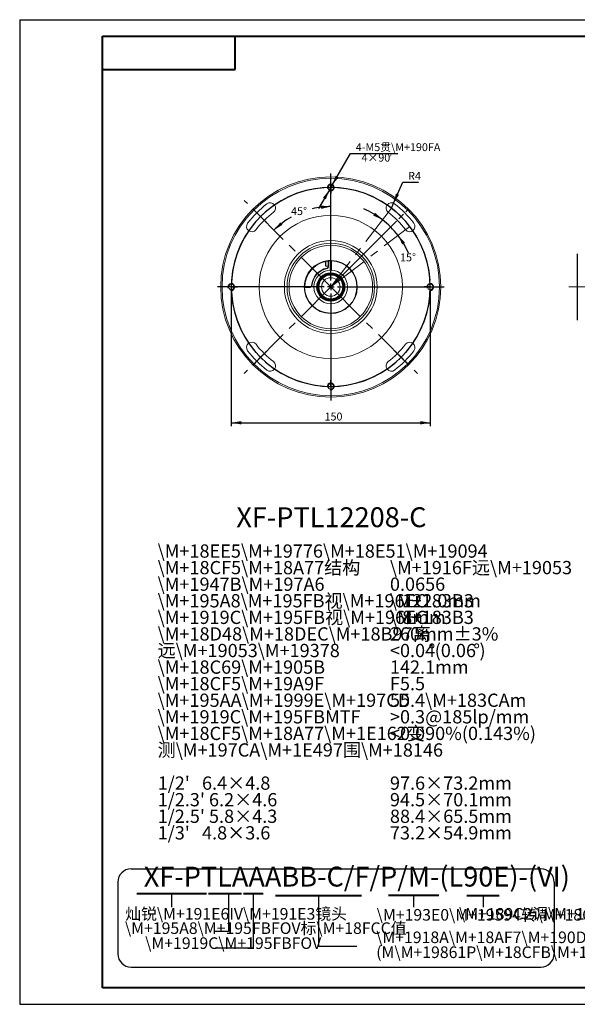
# Model space of a CAD drawing. Units: millimetres. Extents: x 0 to 490, y 0 to 297.
# Drawn here: x 0 to 168, y 0 to 297 of the extents above; entities that cross this region are included whole.
import ezdxf

# ---------------------------------------------------------------- set-up
doc = ezdxf.new("R2010")
doc.units = ezdxf.units.MM
doc.header["$PDSIZE"] = -1
doc.linetypes.add('CENTERX2', pattern=[20.32, 12.7, -2.54, 2.54, -2.54])
doc.layers.add('FORMAT', color=7, linetype='Continuous')
doc.styles.add('SLDTEXTSTYLE0', font='TXT', dxfattribs={"width": 0.7})
doc.styles.add('SLDTEXTSTYLE1', font='TXT', dxfattribs={"width": 0.7, "bigfont": 'bigfont'})
doc.dimstyles.new('SLDDIMSTYLE0', dxfattribs={"dimtxt": 2.728516, "dimasz": 3, "dimexe": 0, "dimexo": 0.0625, "dimgap": 0.682129, "dimtad": 1, "dimdec": 1, "dimlfac": 2.5, "dimrnd": 1e-09, "dimzin": 12, "dimdsep": 46, "dimtxsty": 'SLDTEXTSTYLE0', "dimsah": 1, "dimcen": 0.09, "dimadec": 0, "dimazin": 3, "dimtfac": 1, "dimtofl": 0, "dimtmove": 0, "dimatfit": 3, "dimfxl": 0, "dimfrac": 2, "dimtolj": 1, "dimtzin": 12, "dimarcsym": 0})
doc.dimstyles.new('SLDDIMSTYLE4', dxfattribs={"dimtxt": 2.728516, "dimasz": 3, "dimexe": 0, "dimexo": 0.0625, "dimgap": 0.682129, "dimtad": 0, "dimtih": 1, "dimtoh": 1, "dimdec": 4, "dimlfac": 2.5, "dimzin": 12, "dimdsep": 46, "dimtxsty": 'SLDTEXTSTYLE0', "dimsah": 1, "dimcen": 0.09, "dimazin": 3, "dimtfac": 1, "dimtofl": 0, "dimtmove": 0, "dimatfit": 3, "dimfxl": 0, "dimfrac": 2, "dimtolj": 1, "dimtzin": 12, "dimarcsym": 0})
doc.dimstyles.new('SLDDIMSTYLE5', dxfattribs={"dimtxt": 2.728516, "dimasz": 3, "dimexe": 0, "dimexo": 0.0625, "dimgap": 0.682129, "dimtad": 0, "dimtih": 1, "dimtoh": 1, "dimdec": 6, "dimlfac": 2.5, "dimrnd": 1e-09, "dimzin": 12, "dimdsep": 46, "dimtxsty": 'SLDTEXTSTYLE0', "dimsah": 1, "dimcen": 0, "dimadec": 0, "dimazin": 3, "dimtfac": 1, "dimtmove": 0, "dimatfit": 3, "dimfxl": 0, "dimfrac": 2, "dimtolj": 1, "dimtzin": 12, "dimarcsym": 0})
doc.dimstyles.new('SLDDIMSTYLE6', dxfattribs={"dimtxt": 2.728516, "dimasz": 3, "dimexe": 0, "dimexo": 0.0625, "dimgap": 0.682129, "dimtad": 0, "dimtih": 1, "dimtoh": 1, "dimdec": 1, "dimlfac": 2.5, "dimrnd": 1e-09, "dimzin": 12, "dimdsep": 46, "dimtxsty": 'SLDTEXTSTYLE0', "dimsah": 1, "dimcen": 0, "dimadec": 0, "dimazin": 3, "dimtfac": 1, "dimtofl": 0, "dimtmove": 0, "dimatfit": 3, "dimfxl": 0, "dimfrac": 2, "dimtolj": 1, "dimtzin": 12, "dimarcsym": 0})

# ---------------------------------------------------------------- blocks, each defined once
blk = doc.blocks.new('SW_NOTE_0')
at = {"layer": 'FORMAT', "color": 0, "char_height": 17.5, "attachment_point": 1, "style": 'SLDTEXTSTYLE1'}
for s, insert in [('\\M+1918A\\M+18AF7\\M+190DA\\M+18CFB', (0, 22.6)), ('(M\\M+19861P\\M+18CFB\\M+18EF9标\\M+1928D\\M+18D40\\M+19D42\\M+18B97)', (0, 0.1))]:
    blk.add_mtext(s, dxfattribs=dict(at, insert=insert))
blk = doc.blocks.new('PTL命名说明')
at = {"layer": 'FORMAT'}
for p, q in [((1217.1, 548.6), (1834.8, 548.6)), ((1197.1, 528.6), (1197.1, 420.2)), ((1854.8, 528.6), (1854.8, 420.2)), ((1499.5, 432), (1557.3, 432)), ((1217.1, 400.2), (1834.8, 400.2))]:
    blk.add_line(p, q, dxfattribs=at)
at = {"layer": 'FORMAT', "color": 7, "lineweight": 40}
for p, q in [((1225.5, 511.2), (1330.8, 511.2)), ((1333.7, 511.2), (1383.6, 511.2)), ((1386.4, 511.2), (1416.2, 511.2)), ((1434.7, 508.3), (1564.4, 508.3)), ((1681, 508.3), (1604.9, 508.3)), ((1723.2, 508.3), (1772.2, 508.3))]:
    blk.add_line(p, q, dxfattribs=at)
at = {"layer": 'FORMAT', "color": 7}
for p, q in [((1278.1, 511.2), (1278.1, 490.6)), ((1363.9, 511.2), (1363.9, 454.2)), ((1401.3, 511.2), (1401.3, 429.1)), ((1499.5, 508.3), (1499.5, 432)), ((1642.9, 508.3), (1642.9, 490.6)), ((1747.7, 508.3), (1747.7, 490.6)), ((1363.9, 454.2), (1343.8, 454.2)), ((1401.3, 429.1), (1343.8, 429.1))]:
    blk.add_line(p, q, dxfattribs=at)
at = {"layer": 'FORMAT'}
for centre, start, end in [((1217.1, 528.6), 90, 180), ((1834.8, 528.6), 0, 90), ((1217.1, 420.2), 180, 270), ((1834.8, 420.2), 270, 0)]:
    blk.add_arc(centre, 20, start, end, dxfattribs=at)
at = {"layer": 'FORMAT', "color": 7}
blk.add_blockref('SW_NOTE_0', (1586.6, 431.4), dxfattribs=at)
at = {"layer": 'FORMAT', "attachment_point": 1}
for s, insert, char_height, style in [('XF-PTLAAABB-C/F/P/M-(L90E)-(VI)', (1236.1, 551.8), 30, 'SLDTEXTSTYLE0'), ('灿锐\\M+191E6IV\\M+191E3镜头', (1208.2, 489.4), 17.5, 'SLDTEXTSTYLE1'), ('\\M+193E0\\M+19594转\\M+18CFC\\M+18C5E\\M+18D86', (1587.4, 487.9), 17.5, 'SLDTEXTSTYLE1'), ('\\M+189C2调\\M+18CF5阑\\M+18C5E\\M+18D86', (1711.5, 489.4), 17.5, 'SLDTEXTSTYLE1'), ('\\M+195A8\\M+195FBFOV标\\M+18FCC值', (1207.8, 467.8), 17.5, 'SLDTEXTSTYLE1'), ('\\M+1919C\\M+195FBFOV', (1238.3, 445.2), 17.5, 'SLDTEXTSTYLE1')]:
    blk.add_mtext(s, dxfattribs=dict(at, insert=insert, char_height=char_height, style=style))
blk = doc.blocks.new('SW_NOTE_1')
at = {"layer": 'FORMAT', "color": 0, "char_height": 4, "attachment_point": 1}
for s, insert, style in [('\\M+1916F远\\M+19053', (0, 5.16), 'SLDTEXTSTYLE1'), ('0.0656', (0, 0.16), 'SLDTEXTSTYLE0'), ('\\M+183B3', (0, -4.85), 'SLDTEXTSTYLE1'), ('122.0mm', (3.69, -4.84), 'SLDTEXTSTYLE0'), ('\\M+183B3', (0, -9.85), 'SLDTEXTSTYLE1'), ('8mm', (3.69, -9.85), 'SLDTEXTSTYLE0'), ('260mm±3%', (0, -14.85), 'SLDTEXTSTYLE0'), ('<0.04', (0, -19.85), 'SLDTEXTSTYLE0'), ('%%d', (11.64, -19.85), 'SLDTEXTSTYLE0'), ('(0.06', (13.5, -19.85), 'SLDTEXTSTYLE0'), ('%%d', (25.14, -19.85), 'SLDTEXTSTYLE0'), (')', (27, -19.85), 'SLDTEXTSTYLE0'), ('142.1mm', (0, -24.85), 'SLDTEXTSTYLE0'), ('F5.5', (0, -29.85), 'SLDTEXTSTYLE0'), ('55.4\\M+183CAm', (0, -34.85), 'SLDTEXTSTYLE1'), ('>0.3@185lp/mm', (0, -39.85), 'SLDTEXTSTYLE0'), ('<0.090%(0.143%)', (0, -44.85), 'SLDTEXTSTYLE0'), ('97.6×73.2mm', (0, -59.85), 'SLDTEXTSTYLE0'), ('94.5×70.1mm', (0, -64.85), 'SLDTEXTSTYLE0'), ('88.4×65.5mm', (0, -69.85), 'SLDTEXTSTYLE0'), ('73.2×54.9mm', (0, -74.85), 'SLDTEXTSTYLE0')]:
    blk.add_mtext(s, dxfattribs=dict(at, insert=insert, style=style))
blk = doc.blocks.new('SW_NOTE_2')
at = {"layer": 'FORMAT', "color": 0, "char_height": 4, "attachment_point": 1}
for s, insert, style in [('\\M+18EE5\\M+19776\\M+18E51\\M+19094', (0, 5.16), 'SLDTEXTSTYLE1'), ('\\M+18CF5\\M+18A77结构', (0, 0.16), 'SLDTEXTSTYLE1'), ('\\M+1947B\\M+197A6', (0, -4.84), 'SLDTEXTSTYLE1'), ('\\M+195A8\\M+195FB视\\M+196EC', (0, -9.84), 'SLDTEXTSTYLE1'), ('\\M+1919C\\M+195FB视\\M+196EC', (0, -14.84), 'SLDTEXTSTYLE1'), ('\\M+18D48\\M+18DEC\\M+18B97离', (0, -19.84), 'SLDTEXTSTYLE1'), ('远\\M+19053\\M+19378', (0, -24.84), 'SLDTEXTSTYLE1'), ('\\M+18C69\\M+1905B', (0, -29.84), 'SLDTEXTSTYLE1'), ('\\M+18CF5\\M+19A9F', (0, -34.84), 'SLDTEXTSTYLE1'), ('\\M+195AA\\M+1999E\\M+197CD', (0, -39.84), 'SLDTEXTSTYLE1'), ('\\M+1919C\\M+195FBMTF', (0, -44.84), 'SLDTEXTSTYLE1'), ('\\M+18CF5\\M+18A77\\M+1E162变', (0, -49.84), 'SLDTEXTSTYLE1'), ('测\\M+197CA\\M+1E497围\\M+18146', (0, -54.84), 'SLDTEXTSTYLE1'), ("1/2'   6.4×4.8", (0, -64.84), 'SLDTEXTSTYLE0'), ("1/2.3' 6.2×4.6", (0, -69.84), 'SLDTEXTSTYLE0'), ("1/2.5' 5.8×4.3", (0, -74.84), 'SLDTEXTSTYLE0'), ("1/3'   4.8×3.6", (0, -79.84), 'SLDTEXTSTYLE0')]:
    blk.add_mtext(s, dxfattribs=dict(at, insert=insert, style=style))
blk = doc.blocks.new('_D_18')
at = {"layer": 'FORMAT'}
for start, end in [(90, 103.4209), (119.6041, 135)]:
    blk.add_arc((93.81, 216.38), 24.25, start, end, dxfattribs=at)
for points in [[(93.81, 240.62), (90.79, 240.94), (90.85, 239.94)], [(76.67, 233.52), (79.25, 235.14), (78.59, 235.88)]]:
    blk.add_solid(points, dxfattribs=at)
at = {"layer": 'FORMAT', "insert": (81.84, 240.45), "char_height": 2.381, "attachment_point": 1, "style": 'SLDTEXTSTYLE0'}
blk.add_mtext('45°', dxfattribs=at)
blk = doc.blocks.new('_D_19')
at = {"layer": 'FORMAT'}
for start, end in [(52.5, 66.9497), (37.5, 52.5), (23.5663, 37.5)]:
    blk.add_arc((93.81, 216.38), 25.56, start, end, dxfattribs=at)
for points in [[(109.37, 236.66), (107.17, 238.76), (106.61, 237.93)], [(114.09, 231.94), (115.36, 229.18), (116.19, 229.74)]]:
    blk.add_solid(points, dxfattribs=at)
at = {"layer": 'FORMAT', "insert": (114.7, 226.49), "char_height": 2.381, "attachment_point": 1, "style": 'SLDTEXTSTYLE0'}
blk.add_mtext('15°', dxfattribs=at)
blk = doc.blocks.new('_D_20')
at = {"layer": 'FORMAT'}
for p, q in [((63.81, 215.38), (63.81, 174.41)), ((123.81, 215.38), (123.81, 174.41)), ((63.81, 175.41), (123.81, 175.41))]:
    blk.add_line(p, q, dxfattribs=at)
for points in [[(63.81, 175.41), (66.81, 174.91), (66.81, 175.91)], [(123.81, 175.41), (120.81, 175.91), (120.81, 174.91)]]:
    blk.add_solid(points, dxfattribs=at)
at = {"layer": 'FORMAT', "insert": (91.93, 178.48), "char_height": 2.381, "attachment_point": 1, "style": 'SLDTEXTSTYLE0'}
blk.add_mtext('150', dxfattribs=at)
blk = doc.blocks.new('_D_21')
at = {"layer": 'FORMAT'}
for p, q in [((94.23, 247.11), (99.76, 256.67)), ((99.76, 256.67), (114.05, 256.67)), ((93.39, 245.65), (94.23, 247.11)), ((93.39, 245.65), (90.14, 240.02))]:
    blk.add_line(p, q, dxfattribs=at)
for points in [[(94.23, 247.11), (96.17, 249.45), (95.3, 249.95)], [(93.39, 245.65), (91.46, 243.3), (92.33, 242.8)]]:
    blk.add_solid(points, dxfattribs=at)
at = {"layer": 'FORMAT', "attachment_point": 1}
for s, insert, char_height, style in [('4-M5贯\\M+190FA', (101.35, 259.74), 2.3813, 'SLDTEXTSTYLE1'), ('4×90', (103.09, 256.57), 2.381, 'SLDTEXTSTYLE0'), ('%%d', (111.03, 256.57), 2.381, 'SLDTEXTSTYLE0')]:
    blk.add_mtext(s, dxfattribs=dict(at, insert=insert, char_height=char_height, style=style))
blk = doc.blocks.new('_D_22')
at = {"layer": 'FORMAT'}
for p, q in [((112.72, 241.64), (115.54, 248.01)), ((115.54, 248.01), (120.3, 248.01)), ((112.08, 240.18), (112.72, 241.64))]:
    blk.add_line(p, q, dxfattribs=at)
blk.add_solid([(112.72, 241.64), (114.39, 244.18), (113.48, 244.59)], dxfattribs=at)
at = {"layer": 'FORMAT', "insert": (117.13, 251.08), "char_height": 2.381, "attachment_point": 1, "style": 'SLDTEXTSTYLE0'}
blk.add_mtext('R4', dxfattribs=at)
blk = doc.blocks.new('SW_CENTERMARKSYMBOL_0')
at = {"layer": 'FORMAT', "color": 0}
for p, q in [((0, 2), (0, 34.2)), ((-2, 0), (-34.2, 0)), ((0, 0), (-1, 0)), ((0, 0), (0, 1)), ((0, 0), (0, -1)), ((0, 0), (1, 0)), ((2, 0), (34.2, 0)), ((0, -2), (0, -34.2))]:
    blk.add_line(p, q, dxfattribs=at)
blk = doc.blocks.new('SW_CENTERMARKSYMBOL_1')
at = {"layer": 'FORMAT', "color": 0}
for p, q in [((30, 31), (30, 31.84)), ((30, 2), (30, 31)), ((30, 30), (30, 31)), ((30, 30), (30, 29)), ((30, 29), (30, 28.16)), ((-1, 0), (-1.84, 0)), ((0, 0), (-1, 0)), ((0, 0), (1, 0)), ((1, 0), (1.84, 0)), ((30, 0), (30, 1)), ((28, 0), (-1, 0)), ((30, 0), (29, 0)), ((30, 0), (30, -1)), ((30, 0), (31, 0)), ((30, -2), (30, -31)), ((32, 0), (61, 0)), ((59, 0), (58.16, 0)), ((60, 0), (59, 0)), ((60, 0), (61, 0)), ((61, 0), (61.84, 0)), ((30, -29), (30, -28.16)), ((30, -30), (30, -29)), ((30, -30), (30, -31)), ((30, -31), (30, -31.84))]:
    blk.add_line(p, q, dxfattribs=at)
for start, end in [(93.8197, 176.1803), (90, 91.9099), (88.0901, 90), (3.8197, 86.1803), (178.0901, 180), (180, 181.9099), (0, 1.9099), (358.0901, 0), (183.8197, 266.1803), (273.8197, 356.1803), (268.0901, 270), (270, 271.9099)]:
    blk.add_arc((30, 0), 30, start, end, dxfattribs=at)
blk = doc.blocks.new('SW_CENTERMARKSYMBOL_2')
at = {"layer": 'FORMAT', "color": 0}
for p, q in [((-21.21, -19.21), (-21.21, 9.79)), ((-43.84, 1.41), (-44.26, 1.84)), ((-42.43, 0), (-43.13, 0.71)), ((-42.43, 0), (-41.72, -0.71)), ((0, 0), (-0.71, -0.71)), ((0, 0), (0.71, 0.71)), ((1.41, 1.41), (1.84, 1.84)), ((-41.01, -1.41), (-40.59, -1.84)), ((-1.41, -1.41), (-22.38, -22.38)), ((-21.21, -21.21), (-21.21, -20.21)), ((-23.21, -21.21), (-52.21, -21.21)), ((-21.21, -21.21), (-22.21, -21.21)), ((-21.21, -21.21), (-21.21, -22.21)), ((-21.21, -21.21), (-20.21, -21.21)), ((-21.21, -23.21), (-21.21, -52.21)), ((-19.21, -21.21), (9.79, -21.21)), ((-41.01, -41.01), (-40.59, -40.59)), ((-1.41, -41.01), (-1.84, -40.59)), ((-43.84, -43.84), (-44.26, -44.26)), ((-42.43, -42.43), (-43.13, -43.13)), ((-42.43, -42.43), (-41.72, -41.72)), ((0, -42.43), (-0.71, -41.72)), ((0, -42.43), (0.71, -43.13)), ((1.41, -43.84), (1.84, -44.26))]:
    blk.add_line(p, q, dxfattribs=at)
for start, end in [(48.8197, 131.1803), (135, 136.9099), (133.0901, 135), (45, 46.9099), (43.0901, 45), (138.8197, 221.1803), (318.8197, 41.1803), (223.0901, 225), (225, 226.9099), (228.8197, 311.1803), (313.0901, 315), (315, 316.9099)]:
    blk.add_arc((-21.21, -21.21), 30, start, end, dxfattribs=at)
blk = doc.blocks.new('SW_CENTERMARKSYMBOL_3')
at = {"layer": 'FORMAT', "color": 0}
for q in [(-1, 0), (0, 1), (0, -1), (1, 0)]:
    blk.add_line((0, 0), q, dxfattribs=at)

msp = doc.modelspace()

# ---------------------------------------------------------------- linework, layer by layer
at = {"color": 7, "linetype": 'Continuous', "lineweight": 15}
for p, q in [((92.214015, 222.71877038), (92.214015, 224.03877038)), ((93.014015, 224.13877038), (92.314015, 224.13877038)), ((93.014015, 223.86989154), (93.014015, 224.33866987)), ((93.014015, 223.86989154), (93.014015, 222.88764921)), ((93.014015, 222.46153291), (93.014015, 222.88764921)), ((93.134015, 224.22937545), (93.134015, 222.46153291)), ((93.614015, 224.2562319), (93.614015, 221.45483184)), ((94.014015, 223.77877038), (93.614015, 223.77877038)), ((93.614015, 222.97877038), (94.014015, 222.97877038)), ((93.6150091, 224.37629478), (94.014015, 224.37626999)), ((94.014015, 221.45483184), (94.014015, 224.2562319)), ((92.314015, 222.61877038), (93.014015, 222.61877038)), ((92.71466016, 221.95136573), (92.69143436, 222.06909661)), ((93.134015, 222.46153291), (93.014015, 222.46153291)), ((93.614015, 220.57400577), (93.614015, 220.25361231)), ((94.014015, 220.25361231), (94.014015, 220.57400577)), ((101.52971609, 218.47733483), (101.53357587, 218.47838464)), ((85.814015, 216.37877038), (87.62693168, 216.37877038)), ((87.62693168, 216.25877038), (85.93492876, 216.25877038)), ((86.09831392, 214.28020593), (86.09445414, 214.27915612)), ((87.62693168, 216.25877038), (87.62693168, 216.37877038)), ((88.14584835, 216.74522199), (88.02609835, 216.75296392)), ((101.7853957, 215.70268629), (101.78141001, 215.70302433)), ((101.79184126, 215.78354926), (101.78785235, 215.78384687)), ((101.80624072, 216.02616854), (101.80224461, 216.02634484)), ((101.80705957, 216.16138947), (101.8110581, 216.16128073)), ((101.81319096, 216.26394884), (101.80919137, 216.26400625)), ((101.81388874, 216.33382361), (101.8098888, 216.33384608)), ((86.2652701, 213.74201737), (86.26149384, 213.74069833)), ((86.64935666, 212.81960322), (86.64902751, 212.81941319)), ((93.614015, 212.50392844), (93.614015, 212.18353498)), ((94.014015, 212.18353498), (94.014015, 212.50392844)), ((100.47867334, 211.95357782), (100.4790025, 211.95338778)), ((101.27571864, 213.49381305), (101.27198779, 213.49525553)), ((101.30277274, 213.56478609), (101.29902836, 213.56619309)), ((101.30863413, 213.58043443), (101.30488682, 213.5818336)), ((101.36834979, 213.74589631), (101.36457263, 213.74721275))]:
    msp.add_line(p, q, dxfattribs=at)
at = {"color": 8, "linetype": 'Continuous', "lineweight": 15}
msp.add_line((92.314015, 224.13877038), (92.314015, 222.61877038), dxfattribs=at)
at = {"color": 7, "linetype": 'Continuous', "lineweight": 15, "flags": 128}
msp.add_lwpolyline([(94.014015, 224.17620585), (93.814015, 224.17877038), (93.614015, 224.17620585)], dxfattribs=at)
at = {"color": 7, "linetype": 'Continuous', "lineweight": 15}
for centre, radius in [((93.814015, 216.37877038), 33.2), ((93.814015, 216.37877038), 32.8), ((93.814015, 246.37877038), 0.84), ((93.814015, 216.37877038), 21.6), ((93.814015, 216.37877038), 14), ((93.814015, 216.37877038), 13.2), ((93.814015, 216.37877038), 12.6), ((93.814015, 216.37877038), 5.08), ((93.814015, 216.37877038), 4.28), ((93.814015, 216.37877038), 4.2), ((93.814015, 216.37877038), 4), ((93.814015, 216.37877038), 3.8), ((93.814015, 216.37877038), 3.6), ((63.814015, 216.37877038), 0.84), ((93.814015, 216.37877038), 2.8), ((123.814015, 216.37877038), 0.84), ((93.814015, 186.37877038), 0.84)]:
    msp.add_circle(centre, radius, dxfattribs=at)
for centre, radius, start, end in [((93.814015, 216.37877038), 31.6, 127.5, 142.5), ((75.55117213, 240.17937059), 1.6, 307.5, 127.5), ((112.07685787, 240.17937059), 1.6, 52.5, 232.5), ((93.814015, 216.37877038), 31.6, 37.5, 52.5), ((93.814015, 216.37877038), 28.4, 127.5, 142.5), ((93.814015, 216.37877038), 28.4, 37.5, 52.5), ((70.01341479, 234.64161325), 1.6, 142.5, 322.5), ((117.61461521, 234.64161325), 1.6, 217.5, 37.5), ((93.814015, 216.37877038), 8, 180, 88.5674562624), ((93.814015, 216.37877038), 8, 95.7391704773, 180), ((93.814015, 216.37877038), 7.88, 180.8725582884, 88.5456362242), ((93.814015, 216.37877038), 7.8, 101.8370041559, 180), ((92.314015, 224.03877038), 0.1, 90, 180), ((93.814015, 216.37877038), 8, 91.4325437376, 95.7391704773), ((93.814015, 216.37877038), 7.88, 91.4543637758, 94.9504629835), ((93.814015, 216.37877038), 5.8, 101.1599368722, 176.3009289368), ((93.814015, 216.37877038), 5.68, 101.1599368722, 176.3009289368), ((93.814015, 216.37877038), 3.88, 92.9547001377, 267.0452998623), ((92.314015, 222.71877038), 0.1, 180, 270), ((92.614015, 222.46153291), 0.4, 281.1599368722, 0), ((92.614015, 222.46153291), 0.52, 281.1599368722, 0), ((93.814015, 216.37877038), 3.88, 272.9547001377, 87.0452998623), ((87.62693168, 216.77877038), 0.4, 270, 356.3009289368), ((87.62693168, 216.77877038), 0.52, 270, 356.3009289368), ((70.01341479, 198.11592751), 1.6, 37.5, 217.5), ((93.814015, 216.37877038), 28.4, 217.5, 232.5), ((93.814015, 216.37877038), 28.4, 307.5, 322.5), ((117.61461521, 198.11592751), 1.6, 322.5, 142.5), ((93.814015, 216.37877038), 31.6, 217.5, 232.5), ((93.814015, 216.37877038), 31.6, 307.5, 322.5), ((75.55117213, 192.57817017), 1.6, 232.5, 52.5), ((112.07685787, 192.57817017), 1.6, 127.5, 307.5)]:
    msp.add_arc(centre, radius, start, end, dxfattribs=at)
for points, knots in [([(93.134015, 224.22937545), (93.13367397, 224.22968821), (93.12075071, 224.24154001), (93.09317294, 224.26677277), (93.05706264, 224.29965483), (93.03129783, 224.32302744), (93.01671705, 224.33622638), (93.01491689, 224.33785428), (93.014015, 224.33866987)], [0, 0, 0, 0, 0.0062497508, 0.2368284078, 0.5039739954, 0.7047109487, 0.852058012, 1, 1, 1, 1]), ([(93.614015, 224.37626999), (93.614015, 224.37494362), (93.614015, 224.37229089), (93.614015, 224.35160524), (93.614015, 224.32115902), (93.614015, 224.28740566), (93.614015, 224.26509323), (93.614015, 224.2562319)], [0, 0, 0, 0, 0.214609277, 0.429217517, 0.6438557959, 0.8585580395, 1, 1, 1, 1]), ([(94.014015, 224.2562319), (94.014015, 224.26973027), (94.014015, 224.29672709), (94.014015, 224.33270682), (94.014015, 224.35985351), (94.014015, 224.37422502), (94.014015, 224.37568944), (94.014015, 224.37626999)], [0, 0, 0, 0, 0.21477937687, 0.42955987409, 0.64430834827, 0.85899185361, 1, 1, 1, 1]), ([(100.17794326, 221.22649325), (100.17826634, 221.22606949), (100.17891225, 221.2252223), (100.18702892, 221.21455223), (100.20131315, 221.19571171), (100.22349202, 221.16613798), (100.25106172, 221.12910834), (100.27386134, 221.09786992), (100.28906442, 221.07703974)], [0, 0, 0, 0, 0.12535412645, 0.25061425024, 0.50032550346, 0.62567770257, 0.75039716607, 1, 1, 1, 1]), ([(85.82183101, 216.73137038), (85.82226204, 216.74125688), (85.82342341, 216.76789522), (85.82533042, 216.80448826), (85.82718778, 216.83800144), (85.8288479, 216.86584259), (85.82902959, 216.86872484), (85.82914964, 216.8706292)], [0, 0, 0, 0, 0.1035772882, 0.2790802872, 0.4545679989, 0.6396236718, 1, 1, 1, 1]), ([(85.814015, 216.37877038), (85.81486917, 216.37791599), (85.81657352, 216.37621121), (85.83042359, 216.36237221), (85.85556561, 216.33730577), (85.89218751, 216.30094316), (85.92080019, 216.27268597), (85.93459968, 216.2590945), (85.93492876, 216.25877038)], [0, 0, 0, 0, 0.13950566141, 0.27836119767, 0.47396389093, 0.74615300822, 0.99394637889, 1, 1, 1, 1]), ([(101.8110581, 216.16128073), (101.80985323, 216.12290204), (101.80802735, 216.06474211), (101.8049333, 215.99682726), (101.80270374, 215.95289413), (101.80084107, 215.91958321), (101.79918274, 215.89167401), (101.79900067, 215.8888063), (101.79888037, 215.88691155)], [0, 0, 0, 0, 0.2494035017, 0.3779516496, 0.4997372197, 0.6215121816, 0.749926572, 1, 1, 1, 1]), ([(87.33896559, 211.68050101), (87.30728016, 211.72471484), (87.24375328, 211.81336022), (87.19292369, 211.88869397), (87.16744648, 211.92645336)], [0, 0, 0, 0, 0.4987719274, 1, 1, 1, 1])]:
    msp.add_open_spline(points, degree=3, knots=knots, dxfattribs=at)
at = {"layer": 'FORMAT'}
for p, q in [((0, 297), (420, 297)), ((0, 297), (0, 0)), ((168.15465417, 226.37877038), (168.15465417, 206.37877038)), ((0, 0), (420, 0))]:
    msp.add_line(p, q, dxfattribs=at)
at = {"layer": 'FORMAT', "color": 7, "lineweight": 40}
msp.add_line((25, 292), (415, 292), dxfattribs=at)
at = {"layer": 'FORMAT', "lineweight": 40}
for p, q in [((25, 5), (25, 292)), ((65, 282), (65, 292)), ((25, 282), (65, 282)), ((235, 5), (25, 5))]:
    msp.add_line(p, q, dxfattribs=at)
at = {"layer": 'FORMAT', "linetype": 'CENTERX2'}
for q in [(67.70753268, 242.4852527), (67.70753268, 190.27228805), (119.92049733, 190.27228805)]:
    msp.add_line((93.814015, 216.37877038), q, dxfattribs=at)
at = {"layer": 'FORMAT', "linetype": 'CENTERX2', "lineweight": 0}
for p, q in [((112.07685787, 240.17937059), (93.814015, 216.37877038)), ((93.814015, 216.37877038), (117.61461521, 234.64161325))]:
    msp.add_line(p, q, dxfattribs=at)
at = {"layer": 'FORMAT', "lineweight": 0}
msp.add_line((93.814015, 216.37877038), (94.02150983, 216.59580632), dxfattribs=at)
at = {"layer": 'FORMAT', "linetype": 'CENTERX2', "lineweight": 0, "ltscale": 2}
msp.add_line((165.57160307, 216.37877038), (376.73710392, 216.37877038), dxfattribs=at)
at = {"layer": 'FORMAT'}
for centre in [(93.814015, 246.37877038), (63.814015, 216.37877038), (123.814015, 216.37877038), (93.814015, 186.37877038)]:
    msp.add_arc(centre, 1, 255, 195, dxfattribs=at)
msp.add_point((93.814015, 216.37877038), dxfattribs=at)

# ---------------------------------------------------------------- block references
for name, p in [('SW_CENTERMARKSYMBOL_0', (93.814015, 216.37877038)), ('SW_CENTERMARKSYMBOL_2', (115.02721844, 237.59197381)), ('SW_CENTERMARKSYMBOL_1', (63.814015, 216.37877038)), ('SW_CENTERMARKSYMBOL_3', (93.814015, 216.37877038)), ('SW_NOTE_2', (41.59994479, 133.55977592)), ('SW_NOTE_1', (111.65359436, 128.5708909))]:
    msp.add_blockref(name, p, dxfattribs=at)
at = {"layer": 'FORMAT', "xscale": 0.2, "yscale": 0.2, "zscale": 0.2}
msp.add_blockref('PTL命名说明', (-209.80743889, -68.84037374), dxfattribs=at)

# ---------------------------------------------------------------- texts
at = {"layer": 'FORMAT', "insert": (65.32499074, 149.92145219), "char_height": 6, "attachment_point": 1, "style": 'SLDTEXTSTYLE0'}
msp.add_mtext('XF-PTL12208-C', dxfattribs=at)

# ---------------------------------------------------------------- dimensions: what is measured, and where the dimension line sits
at = {"layer": 'FORMAT'}
dim = msp.add_diameter_dim_2p(p1=(94.23417442, 247.10613965), p2=(93.39385558, 245.6514011), text='4-M5贯穿\\P4×90%%d\\P', dimstyle='SLDDIMSTYLE5', override={"dimpost": '<>'}, dxfattribs=at)
dim.commit()
dim.dimension.update_dxf_attribs({"geometry": '_D_21', "text_midpoint": (107.69805968, 256.67238704), "dimtype": 163})
for base, line1, line2, picture, middle in [((90.98086451, 240.45840017), ((93.814015, 250.57877038), (93.814015, 182.17877038)), ((93.814015, 216.37877038), (67.70753268, 242.4852527)), '_D_18', (85.01153165, 238.97017581)), ((111.88868245, 234.45343783), ((93.814015, 216.37877038), (117.61461521, 234.64161325)), ((112.07685787, 240.17937059), (93.814015, 216.37877038)), '_D_19', (117.87377879, 225.01097598))]:
    dim = msp.add_angular_dim_2l(base=base, line1=line1, line2=line2, dimstyle='SLDDIMSTYLE4', dxfattribs=at)
    dim.commit()
    dim.dimension.update_dxf_attribs({"geometry": picture, "text_midpoint": middle, "dimtype": 162})
dim = msp.add_radius_dim(center=(112.07685787, 240.17937059), mpoint=(112.72384412, 241.6427259), dimstyle='SLDDIMSTYLE6', dxfattribs=at)
dim.commit()
dim.dimension.update_dxf_attribs({"geometry": '_D_22', "text_midpoint": (118.7125002, 249.59416112), "dimtype": 164})
dim = msp.add_linear_dim(base=(123.814015, 175.41003256), p1=(63.814015, 216.37877038), p2=(123.814015, 216.37877038), dimstyle='SLDDIMSTYLE0', dxfattribs=at)
dim.commit()
dim.dimension.update_dxf_attribs({"geometry": '_D_20', "text_midpoint": (94.30698829, 175.41003256), "dimtype": 160})

doc.saveas('drawing.dxf')
